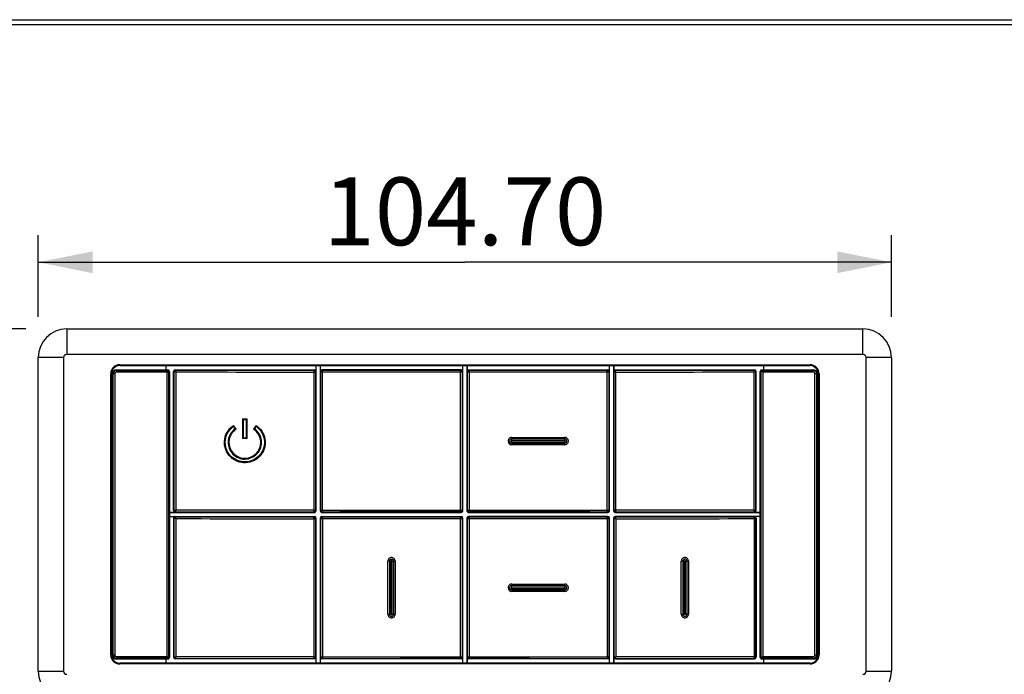
# Model space of a CAD drawing. Extents: x 19 to 571, y 10 to 407.
# Drawn here: x 274 to 311, y 121 to 145 of the extents above; entities that cross this region are included whole.
import ezdxf

# ---------------------------------------------------------------- set-up
doc = ezdxf.new("R2010")
doc.units = 0
doc.header["$LTSCALE"] = 32.67
doc.layers.get('0').update_dxf_attribs({"linetype": 'CONTINUOUS'})
for name, color, linetype in [('ML1-LED-LENSDXF_CONTINUOUS_LINE', 7, 'CONTINUOUS'), ('ML1-SYSTEM-OPTOMA-DXF_DIMENSION', 7, 'CONTINUOUS'), ('ML1-TOP-COVEDXF_CONTINUOUS_LINE', 7, 'CONTINUOUS'), ('ML1_KEYPAD_PDXF_CONTINUOUS_LINE', 7, 'CONTINUOUS'), ('ML1_KEYPAD_RDXF_CONTINUOUS_LINE', 7, 'CONTINUOUS')]:
    doc.layers.add(name, color=color, linetype=linetype)
doc.styles.get("Standard").update_dxf_attribs({"font": 'txt', "width": 0.7})
doc.dimstyles.new('DIMSTYLE_3', dxfattribs={"dimtxt": 2.5, "dimasz": 2, "dimexe": 1, "dimexo": 1.5, "dimtad": 1, "dimlfac": 3.333333, "dimzin": 0, "dimdsep": 46, "dimtxsty": 'Standard', "dimblk": '_ARROW_FILLED', "dimblk1": '_ARROW_FILLED', "dimblk2": '_ARROW_FILLED', "dimcen": 0.09, "dimadec": 0, "dimazin": 0, "dimtp": 0.3, "dimtm": 0.3, "dimtfac": 1, "dimtofl": 0, "dimtmove": 0, "dimatfit": 3, "dimldrblk": '_ARROW_FILLED', "dimfxl": 0, "dimtolj": 1, "dimtzin": 0, "dimarcsym": 0})

# ---------------------------------------------------------------- blocks, each defined once
blk = doc.blocks.new('_ARROW_FILLED')
at = {"color": 0, "linetype": 'ByBlock'}
blk.add_solid([(0, 0), (-1, 0.2), (-1, -0.2)], dxfattribs=at)
blk = doc.blocks.new('*D4')
at = {"layer": 'ML1-SYSTEM-OPTOMA-DXF_DIMENSION', "color": 2, "linetype": 'Continuous'}
for p, q in [((274.996, 134.145), (274.996, 137.151)), ((306.406, 134.145), (306.406, 137.151)), ((274.996, 136.151), (290.701, 136.151)), ((306.406, 136.151), (290.701, 136.151))]:
    blk.add_line(p, q, dxfattribs=at)
at = {"layer": 'ML1-SYSTEM-OPTOMA-DXF_DIMENSION', "color": 2, "linetype": 'Continuous', "xscale": 2, "yscale": 2, "zscale": 2, "rotation": 180}
blk.add_blockref('_ARROW_FILLED', (274.996, 136.151), dxfattribs=at)
at = {"layer": 'ML1-SYSTEM-OPTOMA-DXF_DIMENSION', "color": 2, "linetype": 'Continuous', "xscale": 2, "yscale": 2, "zscale": 2}
blk.add_blockref('_ARROW_FILLED', (306.406, 136.151), dxfattribs=at)
at = {"layer": 'ML1-SYSTEM-OPTOMA-DXF_DIMENSION', "color": 2, "linetype": 'Continuous', "insert": (290.701, 139.276), "char_height": 2.5, "width": 10.5, "attachment_point": 2}
blk.add_mtext('104.70', dxfattribs=at)
blk = doc.blocks.new('*D5')
at = {"layer": 'ML1-SYSTEM-OPTOMA-DXF_DIMENSION', "color": 2, "linetype": 'Continuous'}
for p, q in [((274.546, 133.695), (268.964, 133.695)), ((269.964, 133.695), (269.964, 126.87)), ((269.964, 120.045), (269.964, 126.87)), ((274.546, 120.045), (268.964, 120.045))]:
    blk.add_line(p, q, dxfattribs=at)
at = {"layer": 'ML1-SYSTEM-OPTOMA-DXF_DIMENSION', "color": 2, "linetype": 'Continuous', "xscale": 2, "yscale": 2, "zscale": 2}
for p, rotation in [((269.964, 133.695), 90), ((269.964, 120.045), 270)]:
    blk.add_blockref('_ARROW_FILLED', p, dxfattribs=dict(at, rotation=rotation))
at = {"layer": 'ML1-SYSTEM-OPTOMA-DXF_DIMENSION', "color": 2, "linetype": 'Continuous', "insert": (266.839, 126.074), "char_height": 2.5, "width": 8.75, "attachment_point": 2, "rotation": 90}
blk.add_mtext('45.50', dxfattribs=at)

msp = doc.modelspace()

# ---------------------------------------------------------------- linework, layer by layer
at = {"layer": 'ML1-LED-LENSDXF_CONTINUOUS_LINE', "color": 9, "linetype": 'Continuous'}
for p, q in [((277.8152, 132.0446), (277.7268, 132.0446)), ((277.7552, 121.6946), (277.7552, 132.0446)), ((277.8152, 132.0446), (277.8152, 121.6946)), ((277.8768, 132.1946), (277.8768, 132.1062)), ((277.8768, 132.1661), (279.7668, 132.1661)), ((279.7384, 132.1062), (277.8768, 132.1062)), ((279.7384, 121.633), (279.7384, 132.1062)), ((279.7668, 132.1661), (279.7668, 132.1946)), ((279.8268, 132.1346), (279.7983, 132.1346)), ((279.7983, 132.1346), (279.7983, 121.6046)), ((301.6052, 132.1346), (301.5768, 132.1346)), ((301.6052, 121.6046), (301.6052, 132.1346)), ((301.6368, 132.1946), (301.6368, 132.1661)), ((301.6368, 132.1661), (303.5268, 132.1661)), ((303.5268, 132.1062), (301.6652, 132.1062)), ((301.6652, 132.1062), (301.6652, 121.633)), ((303.5268, 132.1062), (303.5268, 132.1946)), ((303.6768, 132.0446), (303.5884, 132.0446)), ((303.5884, 121.6946), (303.5884, 132.0446)), ((303.6483, 132.0446), (303.6483, 121.6946)), ((277.7268, 121.6946), (277.8152, 121.6946)), ((277.8768, 121.633), (279.7384, 121.633)), ((277.8768, 121.633), (277.8768, 121.5446)), ((279.7668, 121.573), (277.8768, 121.573)), ((279.7668, 121.5446), (279.7668, 121.573)), ((279.7983, 121.6046), (279.8268, 121.6046)), ((301.5768, 121.6046), (301.6052, 121.6046)), ((303.5268, 121.573), (301.6368, 121.573)), ((301.6368, 121.573), (301.6368, 121.5446)), ((301.6652, 121.633), (303.5268, 121.633)), ((303.5268, 121.5446), (303.5268, 121.633)), ((303.5884, 121.6946), (303.6768, 121.6946))]:
    msp.add_line(p, q, dxfattribs=at)
at = {"layer": 'ML1-LED-LENSDXF_CONTINUOUS_LINE', "color": 7, "linetype": 'Continuous'}
for p, q in [((277.7268, 121.6946), (277.7268, 132.0446)), ((277.8768, 132.1946), (279.7668, 132.1946)), ((279.8268, 132.1346), (279.8268, 121.6046)), ((301.5768, 121.6046), (301.5768, 132.1346)), ((301.6368, 132.1946), (303.5268, 132.1946)), ((303.6768, 132.0446), (303.6768, 121.6946)), ((279.7668, 121.5446), (277.8768, 121.5446)), ((303.5268, 121.5446), (301.6368, 121.5446))]:
    msp.add_line(p, q, dxfattribs=at)
for centre, radius, start, end in [((277.8768, 132.0446), 0.15, 90, 180), ((279.7668, 132.1346), 0.06, 0, 90), ((301.6368, 132.1346), 0.06, 90, 180), ((303.5268, 132.0446), 0.15, 0, 90), ((277.8768, 121.6946), 0.15, 180, 270), ((279.7668, 121.6046), 0.06, 270, 360), ((301.6368, 121.6046), 0.06, 180, 270), ((303.5268, 121.6946), 0.15, 270, 360)]:
    msp.add_arc(centre, radius, start, end, dxfattribs=at)
at = {"layer": 'ML1-LED-LENSDXF_CONTINUOUS_LINE', "color": 9, "linetype": 'Continuous'}
for centre, radius, start, end in [((277.8768, 132.0446), 0.1215, 90, 180), ((277.8768, 132.0446), 0.0616, 90, 180), ((279.7668, 132.1346), 0.0315, 360, 90), ((301.6368, 132.1346), 0.0315, 90, 180), ((303.5268, 132.0446), 0.1215, 0, 90), ((303.5268, 132.0446), 0.0616, 0, 90), ((277.8768, 121.6946), 0.1215, 180, 270), ((277.8768, 121.6946), 0.0616, 180, 270), ((279.7668, 121.6046), 0.0315, 270, 360), ((301.6368, 121.6046), 0.0315, 180, 270), ((303.5268, 121.6946), 0.1215, 270, 360), ((303.5268, 121.6946), 0.0616, 270, 360)]:
    msp.add_arc(centre, radius, start, end, dxfattribs=at)
for points, knots in [([(279.7384, 132.1062), (279.7421, 132.1132), (279.7487, 132.1265), (279.7564, 132.1425), (279.7614, 132.1535), (279.7643, 132.1595), (279.7656, 132.1635), (279.7668, 132.1655), (279.7668, 132.1661)], [0, 0, 0, 0, 0.3570647, 0.6739477, 0.8029875, 0.9038094, 0.970991, 1, 1, 1, 1]), ([(279.7384, 132.1062), (279.7454, 132.1099), (279.7587, 132.1165), (279.7747, 132.1242), (279.7857, 132.1292), (279.7917, 132.132), (279.7957, 132.1335), (279.7977, 132.1346), (279.7983, 132.1346)], [0, 0, 0, 0, 0.3567702, 0.6736756, 0.8026161, 0.9037385, 0.9708959, 1, 1, 1, 1]), ([(301.6652, 132.1062), (301.6582, 132.1099), (301.6448, 132.1165), (301.6288, 132.1242), (301.6179, 132.1292), (301.6119, 132.1321), (301.6078, 132.1334), (301.6059, 132.1346), (301.6052, 132.1346)], [0, 0, 0, 0, 0.3570647, 0.6739477, 0.8029875, 0.9038094, 0.970991, 1, 1, 1, 1]), ([(301.6652, 132.1062), (301.6614, 132.1131), (301.6549, 132.1265), (301.6472, 132.1425), (301.6421, 132.1535), (301.6393, 132.1595), (301.6378, 132.1635), (301.6368, 132.1655), (301.6368, 132.1661)], [0, 0, 0, 0, 0.3567702, 0.6736756, 0.8026161, 0.9037385, 0.9708959, 1, 1, 1, 1]), ([(279.7384, 121.633), (279.7421, 121.626), (279.7487, 121.6126), (279.7564, 121.5966), (279.7614, 121.5857), (279.7642, 121.5797), (279.7657, 121.5756), (279.7668, 121.5737), (279.7668, 121.573)], [0, 0, 0, 0, 0.3567702, 0.6736756, 0.8026161, 0.9037385, 0.9708959, 1, 1, 1, 1]), ([(279.7384, 121.633), (279.7454, 121.6293), (279.7587, 121.6227), (279.7747, 121.6149), (279.7857, 121.6099), (279.7917, 121.6071), (279.7957, 121.6057), (279.7977, 121.6045), (279.7983, 121.6046)], [0, 0, 0, 0, 0.3570647, 0.6739476, 0.8029874, 0.9038093, 0.970991, 1, 1, 1, 1]), ([(301.6652, 121.633), (301.6582, 121.6292), (301.6448, 121.6226), (301.6288, 121.615), (301.6179, 121.6099), (301.6119, 121.6071), (301.6079, 121.6056), (301.6059, 121.6046), (301.6052, 121.6046)], [0, 0, 0, 0, 0.3567702, 0.6736756, 0.8026161, 0.9037385, 0.9708959, 1, 1, 1, 1]), ([(301.6652, 121.633), (301.6615, 121.626), (301.6549, 121.6126), (301.6471, 121.5966), (301.6421, 121.5857), (301.6393, 121.5797), (301.6379, 121.5756), (301.6367, 121.5737), (301.6368, 121.573)], [0, 0, 0, 0, 0.3570647, 0.6739476, 0.8029874, 0.9038093, 0.970991, 1, 1, 1, 1])]:
    msp.add_open_spline(points, degree=3, knots=knots, dxfattribs=at)
at = {"layer": 'ML1-TOP-COVEDXF_CONTINUOUS_LINE', "color": 7, "linetype": 'Continuous'}
for p, q in [((234.6018, 145.0817), (346.8011, 145.0817)), ((234.602, 144.9085), (346.8009, 144.9085)), ((276.0463, 133.6946), (305.3563, 133.6946)), ((274.9963, 121.0946), (274.9963, 132.6446)), ((277.9968, 132.3776), (303.4068, 132.3776)), ((277.9968, 132.3446), (303.4068, 132.3446)), ((279.7068, 132.1946), (279.7068, 132.3446)), ((301.6968, 132.3446), (301.6968, 132.1946)), ((306.4063, 132.6446), (306.4063, 121.0946)), ((277.6638, 121.6946), (277.6638, 132.0446)), ((277.6968, 121.6946), (277.6968, 132.0446)), ((303.7068, 132.0446), (303.7068, 121.6946)), ((303.7398, 132.0446), (303.7398, 121.6946)), ((279.7068, 121.3946), (279.7068, 121.5446)), ((301.6968, 121.5446), (301.6968, 121.3946)), ((303.4068, 121.3946), (277.9968, 121.3946)), ((303.4068, 121.3616), (277.9968, 121.3616))]:
    msp.add_line(p, q, dxfattribs=at)
at = {"layer": 'ML1-TOP-COVEDXF_CONTINUOUS_LINE', "color": 9, "linetype": 'Continuous'}
for p, q in [((276.0463, 133.6946), (276.0463, 132.7578)), ((305.3563, 132.7578), (305.3563, 133.6946)), ((305.3563, 132.7578), (276.0463, 132.7578)), ((275.9331, 132.6446), (274.9963, 132.6446)), ((275.9331, 132.6446), (275.9331, 121.0946)), ((277.9968, 132.3776), (277.9968, 132.3446)), ((303.4068, 132.3446), (303.4068, 132.3776)), ((306.4063, 132.6446), (305.4696, 132.6446)), ((305.4696, 121.0946), (305.4696, 132.6446)), ((277.6968, 132.0446), (277.6638, 132.0446)), ((303.7398, 132.0446), (303.7068, 132.0446)), ((277.6638, 121.6946), (277.6968, 121.6946)), ((303.7068, 121.6946), (303.7398, 121.6946)), ((274.9963, 121.0946), (275.9331, 121.0946)), ((277.9968, 121.3946), (277.9968, 121.3616)), ((303.4068, 121.3616), (303.4068, 121.3946)), ((305.4696, 121.0946), (306.4063, 121.0946))]:
    msp.add_line(p, q, dxfattribs=at)
at = {"layer": 'ML1-TOP-COVEDXF_CONTINUOUS_LINE', "color": 7, "linetype": 'Continuous'}
for centre, radius, start, end in [((276.0463, 132.6446), 1.05, 90, 180), ((305.3563, 132.6446), 1.05, 0, 90), ((277.9968, 132.0446), 0.333, 90, 180), ((277.9968, 132.0446), 0.3, 90, 180), ((303.4068, 132.0446), 0.333, 0, 90), ((303.4068, 132.0446), 0.3, 0, 90), ((277.9968, 121.6946), 0.333, 180, 270), ((277.9968, 121.6946), 0.3, 180, 270), ((303.4068, 121.6946), 0.333, 270, 360), ((303.4068, 121.6946), 0.3, 270, 360), ((276.0463, 121.0946), 1.05, 180, 270), ((305.3563, 121.0946), 1.05, 270, 360)]:
    msp.add_arc(centre, radius, start, end, dxfattribs=at)
at = {"layer": 'ML1-TOP-COVEDXF_CONTINUOUS_LINE', "color": 9, "linetype": 'Continuous'}
for centre, start, end in [((276.0463, 132.6446), 90, 180), ((305.3563, 132.6446), 0, 90), ((276.0463, 121.0946), 180, 270), ((305.3563, 121.0946), 270, 360)]:
    msp.add_arc(centre, 0.1133, start, end, dxfattribs=at)
at = {"layer": 'ML1_KEYPAD_PDXF_CONTINUOUS_LINE', "color": 7, "linetype": 'Continuous'}
for p, q in [((285.2226, 132.1304), (285.2226, 132.3446)), ((285.2268, 127.0046), (285.2268, 132.3446)), ((285.3768, 132.3446), (285.3768, 127.0046)), ((285.381, 132.3446), (285.381, 132.1304)), ((290.6226, 132.1304), (290.6226, 132.3446)), ((290.6268, 127.0046), (290.6268, 132.3446)), ((290.7768, 132.3446), (290.7768, 127.0046)), ((290.781, 132.3446), (290.781, 132.1304)), ((296.0226, 132.1304), (296.0226, 132.3446)), ((296.0268, 127.0046), (296.0268, 132.3446)), ((296.1768, 132.3446), (296.1768, 127.0046)), ((296.181, 132.3446), (296.181, 132.1304)), ((279.981, 127.0088), (279.981, 132.1304)), ((280.041, 132.1904), (285.1626, 132.1904)), ((290.5626, 132.1904), (285.441, 132.1904)), ((290.841, 132.1904), (295.9626, 132.1904)), ((295.9431, 132.1096), (290.8619, 132.1096)), ((296.241, 132.1904), (301.3626, 132.1904)), ((301.4226, 127.0088), (301.4226, 132.1304)), ((282.285, 130.0125), (282.1846, 130.144)), ((282.5208, 130.3816), (282.6828, 130.3816)), ((282.5208, 130.3816), (282.5208, 129.6586)), ((282.6828, 129.6586), (282.6828, 130.3816)), ((283.0202, 130.1432), (282.9186, 130.0125)), ((282.6828, 129.6586), (282.5208, 129.6586)), ((292.4268, 129.7046), (292.4269, 129.6489)), ((292.4269, 129.4902), (292.4268, 129.4346)), ((279.8268, 126.9488), (280.041, 126.9488)), ((279.8268, 126.9446), (285.1668, 126.9446)), ((285.4368, 126.9446), (290.5668, 126.9446)), ((290.8368, 126.9446), (295.9668, 126.9446)), ((290.8619, 127.0295), (295.9431, 127.0295)), ((296.2368, 126.9446), (301.5768, 126.9446)), ((301.3626, 126.9488), (301.5768, 126.9488)), ((279.8268, 126.7946), (285.1668, 126.7946)), ((279.8268, 126.7862), (280.0189, 126.7862)), ((279.981, 126.7304), (279.981, 121.6088)), ((285.2268, 121.3946), (285.2268, 126.7346)), ((285.3768, 126.7346), (285.3768, 121.3946)), ((285.4368, 126.7946), (290.5668, 126.7946)), ((290.6268, 121.3946), (290.6268, 126.7346)), ((290.7768, 126.7346), (290.7768, 121.3946)), ((295.9668, 126.7946), (290.8368, 126.7946)), ((295.9431, 126.7096), (290.8619, 126.7096)), ((296.0268, 121.3946), (296.0268, 126.7346)), ((296.1768, 126.7346), (296.1768, 121.3946)), ((301.5768, 126.7946), (296.2368, 126.7946)), ((301.5768, 126.7904), (301.3626, 126.7904)), ((301.4226, 126.7304), (301.4226, 121.6088)), ((288.1368, 125.1446), (288.0809, 125.1446)), ((292.4268, 124.3046), (292.4269, 124.2489)), ((292.4269, 124.0902), (292.4268, 124.0346)), ((287.8668, 123.1946), (287.9221, 123.1946)), ((285.1626, 121.5488), (280.041, 121.5488)), ((285.2184, 121.5867), (285.2184, 121.3946)), ((285.381, 121.6088), (285.381, 121.3946)), ((290.5626, 121.5488), (285.441, 121.5488)), ((290.6226, 121.3946), (290.6226, 121.6088)), ((290.781, 121.6088), (290.781, 121.3946)), ((295.9626, 121.5488), (290.841, 121.5488)), ((290.8619, 121.6295), (295.9431, 121.6295)), ((296.0226, 121.3946), (296.0226, 121.6088)), ((296.181, 121.6088), (296.181, 121.3946)), ((296.241, 121.5488), (301.3626, 121.5488))]:
    msp.add_line(p, q, dxfattribs=at)
at = {"layer": 'ML1_KEYPAD_PDXF_CONTINUOUS_LINE', "color": 9, "linetype": 'Continuous'}
for p, q in [((279.981, 132.1304), (279.9994, 132.112)), ((280.0577, 132.112), (279.9994, 132.112)), ((279.9994, 127.0271), (279.9994, 132.112)), ((280.0593, 132.172), (280.041, 132.1904)), ((280.0577, 132.112), (280.0577, 127.0271)), ((285.2023, 132.1101), (285.1415, 132.1101)), ((285.1415, 132.1101), (285.1415, 127.029)), ((285.1626, 132.1904), (285.1423, 132.1701)), ((285.2023, 132.1101), (285.2226, 132.1304)), ((285.2023, 132.1101), (285.2023, 127.029)), ((285.381, 132.1304), (285.4013, 132.1101)), ((285.4605, 132.1101), (285.4013, 132.1101)), ((285.4013, 127.0291), (285.4013, 132.1101)), ((285.4613, 132.17), (285.441, 132.1904)), ((290.5416, 132.1096), (285.4605, 132.1096)), ((285.4605, 127.0295), (285.4605, 132.1096)), ((290.5626, 132.1904), (290.5416, 132.1694)), ((290.5416, 132.1094), (290.5416, 132.1694)), ((290.6016, 132.1094), (290.5416, 132.1094)), ((290.5416, 126.9697), (290.5416, 132.1094)), ((290.6016, 132.1094), (290.6226, 132.1304)), ((290.6016, 132.1094), (290.6016, 127.0297)), ((290.781, 132.1304), (290.8019, 132.1094)), ((290.8619, 132.1094), (290.8019, 132.1094)), ((290.8019, 127.0297), (290.8019, 132.1094)), ((290.8619, 132.1694), (290.841, 132.1904)), ((290.8619, 132.1694), (290.8619, 126.9697)), ((295.9626, 132.1904), (295.9423, 132.17)), ((296.0023, 132.1101), (295.9431, 132.1101)), ((295.9431, 127.0291), (295.9431, 132.1101)), ((296.0023, 132.1101), (296.0226, 132.1304)), ((296.0023, 132.1101), (296.0023, 127.0291)), ((296.181, 132.1304), (296.2012, 132.1101)), ((296.2621, 132.1101), (296.2012, 132.1101)), ((296.2012, 127.029), (296.2012, 132.1101)), ((296.2612, 132.1701), (296.241, 132.1904)), ((296.2621, 127.029), (296.2621, 132.1101)), ((301.3626, 132.1904), (301.3442, 132.172)), ((301.4042, 132.112), (301.3459, 132.112)), ((301.3459, 127.0271), (301.3459, 132.112)), ((301.4042, 132.112), (301.4226, 132.1304)), ((301.4042, 132.112), (301.4042, 127.0271)), ((292.4268, 129.7046), (294.3767, 129.7046)), ((294.3768, 129.4346), (292.4268, 129.4346)), ((294.3771, 129.649), (292.4269, 129.649)), ((292.4271, 129.5933), (292.4269, 129.649)), ((292.4271, 129.5458), (292.4269, 129.4902)), ((292.4269, 129.4902), (294.3771, 129.4902)), ((294.3775, 129.5933), (292.4271, 129.5933)), ((292.4271, 129.5458), (294.3775, 129.5458)), ((279.9994, 127.0271), (279.981, 127.0088)), ((279.9994, 127.0271), (280.0577, 127.0271)), ((280.041, 126.9488), (280.0593, 126.9671)), ((285.1415, 127.029), (285.2023, 127.029)), ((285.1423, 126.969), (285.1668, 126.9446)), ((285.2268, 127.0046), (285.2023, 127.029)), ((285.4013, 127.0291), (285.3768, 127.0046)), ((285.4013, 127.0291), (285.4605, 127.0291)), ((285.4368, 126.9446), (285.4613, 126.9691)), ((285.4605, 127.0295), (290.5416, 127.0295)), ((290.5416, 127.0297), (290.6016, 127.0297)), ((290.5416, 126.9697), (290.5668, 126.9446)), ((290.6268, 127.0046), (290.6016, 127.0297)), ((290.8019, 127.0297), (290.7768, 127.0046)), ((290.8019, 127.0297), (290.8619, 127.0297)), ((290.8368, 126.9446), (290.8619, 126.9697)), ((295.9423, 126.9691), (295.9668, 126.9446)), ((295.9431, 127.0291), (296.0023, 127.0291)), ((296.0268, 127.0046), (296.0023, 127.0291)), ((296.2012, 127.029), (296.1768, 127.0046)), ((296.2012, 127.029), (296.2621, 127.029)), ((296.2368, 126.9446), (296.2612, 126.969)), ((301.3442, 126.9671), (301.3626, 126.9488)), ((301.3459, 127.0271), (301.4042, 127.0271)), ((301.4226, 127.0088), (301.4042, 127.0271)), ((279.981, 126.7304), (279.9994, 126.712)), ((280.0577, 126.712), (279.9994, 126.712)), ((279.9994, 121.6271), (279.9994, 126.712)), ((280.0593, 126.772), (280.0368, 126.7946)), ((280.0577, 126.712), (280.0577, 121.6271)), ((285.2023, 126.7101), (285.1415, 126.7101)), ((285.1415, 126.7101), (285.1415, 121.629)), ((285.1668, 126.7946), (285.1423, 126.7701)), ((285.2023, 126.7101), (285.2268, 126.7346)), ((285.2023, 126.7101), (285.2023, 121.629)), ((285.3768, 126.7346), (285.4013, 126.7101)), ((285.4605, 126.7101), (285.4013, 126.7101)), ((285.4013, 121.6291), (285.4013, 126.7101)), ((285.4613, 126.77), (285.4368, 126.7946)), ((285.4605, 126.7101), (285.4605, 121.6291)), ((290.5416, 126.7096), (285.4605, 126.7096)), ((290.5668, 126.7946), (290.5416, 126.7694)), ((290.5416, 121.5697), (290.5416, 126.7694)), ((290.6016, 126.7094), (290.5416, 126.7094)), ((290.6016, 126.7094), (290.6268, 126.7346)), ((290.6016, 126.7094), (290.6016, 121.6297)), ((290.7768, 126.7346), (290.8019, 126.7094)), ((290.8619, 126.7094), (290.8019, 126.7094)), ((290.8019, 121.6297), (290.8019, 126.7094)), ((290.8619, 126.7694), (290.8368, 126.7946)), ((290.8619, 126.7694), (290.8619, 121.6297)), ((295.9668, 126.7946), (295.9423, 126.77)), ((296.0023, 126.7101), (295.9431, 126.7101)), ((295.9431, 126.7096), (295.9431, 121.6295)), ((296.0023, 126.7101), (296.0268, 126.7346)), ((296.0023, 126.7101), (296.0023, 121.6291)), ((296.1768, 126.7346), (296.2012, 126.7101)), ((296.2621, 126.7101), (296.2012, 126.7101)), ((296.2012, 121.629), (296.2012, 126.7101)), ((296.2612, 126.7701), (296.2368, 126.7946)), ((296.2621, 126.7101), (296.2621, 121.629)), ((301.3626, 126.7904), (301.3442, 126.772)), ((301.4042, 126.712), (301.3459, 126.712)), ((301.3459, 126.712), (301.3459, 121.6271)), ((301.4042, 126.712), (301.4226, 126.7304)), ((301.4042, 126.712), (301.4042, 121.6271)), ((287.9775, 125.1446), (287.8668, 125.1446)), ((287.8668, 123.1946), (287.8668, 125.1446)), ((287.9221, 125.1446), (287.9221, 123.1946)), ((287.9775, 125.1446), (287.9775, 123.1946)), ((288.025, 123.1946), (288.025, 125.1446)), ((288.025, 125.1446), (288.0809, 125.1446)), ((288.0809, 123.1946), (288.0809, 125.1446)), ((288.1368, 125.1446), (288.1368, 123.1946)), ((298.7796, 125.1446), (298.6668, 125.1446)), ((298.6668, 123.1946), (298.6668, 125.1446)), ((298.7232, 125.1446), (298.7232, 123.1946)), ((298.7796, 125.1446), (298.7796, 123.1946)), ((298.8271, 123.1946), (298.8271, 125.1446)), ((298.8271, 125.1446), (298.882, 125.1446)), ((298.9368, 125.1446), (298.882, 125.1446)), ((298.882, 123.1946), (298.882, 125.1446)), ((298.9368, 125.1446), (298.9368, 123.1946)), ((292.4268, 124.3046), (294.3767, 124.3046)), ((294.3768, 124.0346), (292.4268, 124.0346)), ((294.3771, 124.249), (292.4269, 124.249)), ((292.4271, 124.1933), (292.4269, 124.249)), ((292.4271, 124.1458), (292.4269, 124.0902)), ((292.4269, 124.0902), (294.3771, 124.0902)), ((294.3775, 124.1933), (292.4271, 124.1933)), ((292.4271, 124.1458), (294.3775, 124.1458)), ((287.9775, 123.1946), (287.9221, 123.1946)), ((288.025, 123.1946), (288.1368, 123.1946)), ((298.6668, 123.1946), (298.7232, 123.1946)), ((298.7796, 123.1946), (298.7232, 123.1946)), ((298.9368, 123.1946), (298.8271, 123.1946)), ((279.9994, 121.6271), (279.981, 121.6088)), ((279.9994, 121.6271), (280.0577, 121.6271)), ((280.041, 121.5488), (280.0593, 121.5671)), ((285.1415, 121.629), (285.2023, 121.629)), ((285.1423, 121.569), (285.1626, 121.5488)), ((285.2268, 121.6046), (285.2023, 121.629)), ((285.4013, 121.6291), (285.381, 121.6088)), ((285.4013, 121.6291), (285.4605, 121.6291)), ((285.441, 121.5488), (285.4613, 121.5691)), ((285.4605, 121.6295), (290.5416, 121.6295)), ((290.5416, 121.6297), (290.6016, 121.6297)), ((290.5416, 121.5697), (290.5626, 121.5488)), ((290.6226, 121.6088), (290.6016, 121.6297)), ((290.8019, 121.6297), (290.781, 121.6088)), ((290.8019, 121.6297), (290.8619, 121.6297)), ((290.841, 121.5488), (290.8619, 121.5697)), ((290.8619, 121.6297), (290.8619, 121.5697)), ((295.9423, 121.5691), (295.9626, 121.5488)), ((295.9431, 121.6291), (296.0023, 121.6291)), ((296.0226, 121.6088), (296.0023, 121.6291)), ((296.2012, 121.629), (296.181, 121.6088)), ((296.2012, 121.629), (296.2621, 121.629)), ((296.241, 121.5488), (296.2612, 121.569)), ((301.3442, 121.5671), (301.3626, 121.5488)), ((301.3459, 121.6271), (301.4042, 121.6271)), ((301.4226, 121.6088), (301.4042, 121.6271))]:
    msp.add_line(p, q, dxfattribs=at)
for centre, radius, start, end in [((280.0594, 132.112), 0.06, 90.02748, 179.97252), ((285.1423, 132.1101), 0.06, 0.02748, 89.97252), ((285.4613, 132.11), 0.06, 90.02748, 179.97252), ((290.5416, 132.1094), 0.06, 0.02748, 89.97252), ((290.862, 132.1094), 0.06, 90.02748, 179.97252), ((295.9422, 132.11), 0.06, 0.02748, 89.97252), ((296.2612, 132.1101), 0.06, 90.02748, 179.97252), ((301.3442, 132.112), 0.06, 0.02748, 89.97252), ((292.4268, 129.5696), 0.135, 180.00575, 270.00616), ((292.4269, 129.5696), 0.0794, 89.98412, 270.01382), ((294.3768, 129.5696), 0.135, 0.00638, 90.00741), ((294.3772, 129.5696), 0.0794, 269.98125, 90.0167), ((280.0594, 127.0272), 0.06, 180.02748, 269.97252), ((285.1423, 127.029), 0.06, 270.02748, 359.97252), ((285.4613, 127.0291), 0.06, 180.02748, 269.97252), ((290.5416, 127.0297), 0.06, 270.02748, 359.97252), ((290.862, 127.0297), 0.06, 180.02748, 269.97252), ((295.9422, 127.0291), 0.06, 270.02748, 359.97252), ((296.2612, 127.029), 0.06, 180.02748, 269.97252), ((301.3442, 127.0272), 0.06, 270.02748, 359.97252), ((280.0594, 126.712), 0.06, 90.02748, 179.97252), ((285.1423, 126.7101), 0.06, 0.02748, 89.97252), ((285.4613, 126.71), 0.06, 90.02748, 179.97252), ((290.5416, 126.7094), 0.06, 0.02748, 89.97252), ((290.862, 126.7094), 0.06, 90.02748, 179.97252), ((295.9422, 126.71), 0.06, 0.02748, 89.97252), ((296.2612, 126.7101), 0.06, 90.02748, 179.97252), ((301.3442, 126.712), 0.06, 0.02748, 89.97252), ((288.0015, 125.1446), 0.0793, 359.98049, 180.03707), ((298.8034, 125.1446), 0.0238, 0.06102, 180.0413), ((292.4268, 124.1696), 0.135, 180.00577, 270.00616), ((292.4269, 124.1696), 0.0794, 89.98412, 270.01382), ((294.3768, 124.1696), 0.135, 0.00636, 90.00741), ((294.3772, 124.1696), 0.0794, 269.98126, 90.0167), ((288.0015, 123.1945), 0.0793, 179.98052, 0.03695), ((298.8034, 123.1946), 0.0238, 180.06078, 0.04114), ((280.0594, 121.6272), 0.06, 180.02748, 269.97252), ((285.1423, 121.629), 0.06, 270.02748, 359.97252), ((285.4613, 121.6291), 0.06, 180.02748, 269.97252), ((290.5416, 121.6297), 0.06, 270.02748, 359.97252), ((290.862, 121.6297), 0.06, 180.02748, 269.97252), ((295.9422, 121.6291), 0.06, 270.02748, 359.97252), ((296.2612, 121.629), 0.06, 180.02748, 269.97252), ((301.3442, 121.6272), 0.06, 270.02748, 359.97252)]:
    msp.add_arc(centre, radius, start, end, dxfattribs=at)
at = {"layer": 'ML1_KEYPAD_PDXF_CONTINUOUS_LINE', "color": 7, "linetype": 'Continuous'}
for centre, start, end in [((298.8025, 125.1446), 359.98218, 179.98), ((298.8026, 123.1945), 179.98321, 359.98045)]:
    msp.add_arc(centre, 0.0794, start, end, dxfattribs=at)
for centre, major_axis, ratio, start_param, end_param in [((280.041, 132.1304), (0.0424, -0.0424), 0.9996955, 2.3563468, 3.9268385), ((285.1626, 132.1304), (-0.0424, -0.0424), 0.9996955, 2.3563468, 3.9268385), ((285.441, 132.1304), (0.0424, -0.0424), 0.9996955, 2.3563468, 3.9268385), ((290.5626, 132.1304), (-0.0424, -0.0424), 0.9996955, 2.3563468, 3.9268385), ((290.841, 132.1304), (0.0424, -0.0424), 0.9996955, 2.3563468, 3.9268385), ((295.9626, 132.1304), (-0.0424, -0.0424), 0.9996955, 2.3563468, 3.9268385), ((296.241, 132.1304), (0.0424, -0.0424), 0.9996955, 2.3563468, 3.9268385), ((301.3626, 132.1304), (-0.0424, -0.0424), 0.9996955, 2.3563468, 3.9268385), ((280.041, 127.0088), (0.0424, 0.0424), 0.9996955, 2.3563468, 3.9268385), ((285.1668, 127.0046), (-0.0424, 0.0424), 0.9996955, 2.3563468, 3.9268385), ((285.4368, 127.0046), (0.0424, 0.0424), 0.9996955, 2.3563468, 3.9268385), ((290.5668, 127.0046), (-0.0424, 0.0424), 0.9996955, 2.3563468, 3.9268385), ((290.8368, 127.0046), (0.0424, 0.0424), 0.9996955, 2.3563468, 3.9268385), ((295.9668, 127.0046), (-0.0424, 0.0424), 0.9996955, 2.3563468, 3.9268385), ((296.2368, 127.0046), (0.0424, 0.0424), 0.9996955, 2.3563468, 3.9268385), ((301.3626, 127.0088), (-0.0424, 0.0424), 0.9996955, 2.3563468, 3.9268385), ((280.041, 126.7304), (0.0424, -0.0424), 0.9996955, 2.7323279, 3.9268385), ((280.0968, 126.6746), (-0.0722, 0.1168), 0.3820701, -0.2319152, 0.1440659), ((285.1668, 126.7346), (-0.0424, -0.0424), 0.9996955, 2.3563468, 3.9268385), ((285.4368, 126.7346), (0.0424, -0.0424), 0.9996955, 2.3563468, 3.9268385), ((290.5668, 126.7346), (-0.0424, -0.0424), 0.9996955, 2.3563468, 3.9268385), ((290.8368, 126.7346), (0.0424, -0.0424), 0.9996955, 2.3563468, 3.9268385), ((295.9668, 126.7346), (-0.0424, -0.0424), 0.9996955, 2.3563468, 3.9268385), ((296.2368, 126.7346), (0.0424, -0.0424), 0.9996955, 2.3563468, 3.9268385), ((301.3626, 126.7304), (-0.0424, -0.0424), 0.9996955, 2.3563468, 3.9268385), ((280.041, 121.6088), (0.0424, 0.0424), 0.9996955, 2.3563468, 3.9268385), ((285.1626, 121.6088), (-0.0424, 0.0424), 0.9996955, 2.3563468, 3.5508574), ((285.1068, 121.6646), (0.1168, -0.0722), 0.3820701, -0.1440659, 0.2319152), ((285.441, 121.6088), (0.0424, 0.0424), 0.9996955, 2.3563468, 3.9268385), ((290.5626, 121.6088), (-0.0424, 0.0424), 0.9996955, 2.3563468, 3.9268385), ((290.841, 121.6088), (0.0424, 0.0424), 0.9996955, 2.3563468, 3.9268385), ((295.9626, 121.6088), (-0.0424, 0.0424), 0.9996955, 2.3563468, 3.9268385), ((296.241, 121.6088), (0.0424, 0.0424), 0.9996955, 2.3563468, 3.9268385), ((301.3626, 121.6088), (-0.0424, 0.0424), 0.9996955, 2.3563468, 3.9268385)]:
    msp.add_ellipse(centre, major_axis=major_axis, ratio=ratio, start_param=start_param, end_param=end_param, dxfattribs=at)
at = {"layer": 'ML1_KEYPAD_PDXF_CONTINUOUS_LINE', "color": 9, "linetype": 'Continuous'}
for points, knots in [([(280.0577, 132.112), (280.0577, 132.1196), (280.0577, 132.1306), (280.058, 132.1446), (280.0581, 132.1536), (280.0584, 132.1608), (280.0585, 132.1666), (280.0591, 132.1697), (280.059, 132.1718), (280.0593, 132.172)], [0, 0, 0, 0, 0.3782864, 0.5495198, 0.7001513, 0.8245915, 0.9180851, 0.9771797, 1, 1, 1, 1]), ([(285.1423, 132.1701), (285.1421, 132.1698), (285.1423, 132.1679), (285.1418, 132.1646), (285.1419, 132.159), (285.1417, 132.1517), (285.1416, 132.1427), (285.1415, 132.1287), (285.1415, 132.1177), (285.1415, 132.1101)], [0, 0, 0, 0, 0.0223514, 0.0812792, 0.1746847, 0.2991313, 0.4498438, 0.6212712, 1, 1, 1, 1]), ([(285.4605, 132.1101), (285.4605, 132.1176), (285.4605, 132.1286), (285.4606, 132.1426), (285.4607, 132.1516), (285.4609, 132.1589), (285.4608, 132.1646), (285.4613, 132.1679), (285.461, 132.1697), (285.4613, 132.17)], [0, 0, 0, 0, 0.3786068, 0.5499697, 0.700697, 0.8251872, 0.9186666, 0.9776398, 1, 1, 1, 1]), ([(295.9431, 132.1101), (295.9431, 132.1176), (295.9431, 132.1286), (295.9429, 132.1426), (295.9429, 132.1516), (295.9427, 132.1589), (295.9427, 132.1646), (295.9423, 132.1679), (295.9425, 132.1697), (295.9423, 132.17)], [0, 0, 0, 0, 0.3786479, 0.5500686, 0.7008099, 0.825291, 0.9187324, 0.9776709, 1, 1, 1, 1]), ([(296.2621, 132.1101), (296.2621, 132.1177), (296.2621, 132.1287), (296.2619, 132.1427), (296.2619, 132.1517), (296.2617, 132.159), (296.2617, 132.1646), (296.2612, 132.1679), (296.2615, 132.1698), (296.2612, 132.1701)], [0, 0, 0, 0, 0.3785994, 0.5499614, 0.7006883, 0.8251785, 0.9186573, 0.9776288, 1, 1, 1, 1]), ([(301.3442, 132.172), (301.3446, 132.1718), (301.3444, 132.1697), (301.345, 132.1666), (301.3451, 132.1609), (301.3454, 132.1536), (301.3456, 132.1446), (301.3458, 132.1306), (301.3459, 132.1196), (301.3459, 132.112)], [0, 0, 0, 0, 0.0227935, 0.081837, 0.1752541, 0.2996506, 0.4502697, 0.6215725, 1, 1, 1, 1]), ([(292.4271, 129.5933), (292.421, 129.5933), (292.4084, 129.5882), (292.4008, 129.5696), (292.4084, 129.5509), (292.4211, 129.5458), (292.4271, 129.5458)], [0, 0, 0, 0, 0.2501792, 0.5001658, 0.7501473, 1, 1, 1, 1]), ([(294.3775, 129.5933), (294.3775, 129.5992), (294.3775, 129.6177), (294.3774, 129.6363), (294.3771, 129.649)], [0, 0, 0, 0, 0.3152724, 1, 1, 1, 1]), ([(294.3775, 129.5458), (294.3775, 129.54), (294.3775, 129.5214), (294.3776, 129.5029), (294.3771, 129.4902)], [0, 0, 0, 0, 0.3152656, 1, 1, 1, 1]), ([(294.3775, 129.5458), (294.3836, 129.5458), (294.3962, 129.551), (294.4038, 129.5696), (294.3962, 129.5882), (294.3836, 129.5933), (294.3775, 129.5933)], [0, 0, 0, 0, 0.2501751, 0.5001648, 0.7501493, 1, 1, 1, 1]), ([(280.0593, 126.9671), (280.059, 126.9674), (280.0591, 126.9694), (280.0585, 126.9726), (280.0584, 126.9783), (280.0581, 126.9856), (280.058, 126.9945), (280.0577, 127.0086), (280.0577, 127.0196), (280.0577, 127.0271)], [0, 0, 0, 0, 0.0227935, 0.081837, 0.1752542, 0.2996507, 0.4502699, 0.6215726, 1, 1, 1, 1]), ([(285.1415, 127.029), (285.1415, 127.0214), (285.1415, 127.0104), (285.1416, 126.9964), (285.1417, 126.9875), (285.1419, 126.9801), (285.1418, 126.9745), (285.1423, 126.9712), (285.1421, 126.9694), (285.1423, 126.969)], [0, 0, 0, 0, 0.3786077, 0.5499726, 0.7007009, 0.825191, 0.9186678, 0.9776341, 1, 1, 1, 1]), ([(285.4613, 126.9691), (285.461, 126.9695), (285.4613, 126.9713), (285.4608, 126.9746), (285.4609, 126.9802), (285.4607, 126.9876), (285.4606, 126.9965), (285.4605, 127.0105), (285.4605, 127.0215), (285.4605, 127.0291)], [0, 0, 0, 0, 0.0223341, 0.0812583, 0.1746637, 0.2991124, 0.4498286, 0.6212605, 1, 1, 1, 1]), ([(295.9431, 127.0291), (295.9431, 127.0215), (295.9431, 127.0105), (295.9429, 126.9965), (295.9429, 126.9876), (295.9427, 126.9802), (295.9427, 126.9746), (295.9423, 126.9713), (295.9425, 126.9695), (295.9423, 126.9691)], [0, 0, 0, 0, 0.3785614, 0.5499211, 0.7006542, 0.8251556, 0.9186474, 0.9776327, 1, 1, 1, 1]), ([(296.2612, 126.969), (296.2615, 126.9694), (296.2612, 126.9712), (296.2617, 126.9745), (296.2617, 126.9801), (296.2619, 126.9875), (296.2619, 126.9964), (296.2621, 127.0104), (296.2621, 127.0214), (296.2621, 127.029)], [0, 0, 0, 0, 0.0223514, 0.0812792, 0.1746846, 0.2991311, 0.4498437, 0.621271, 1, 1, 1, 1]), ([(301.3459, 127.0271), (301.3459, 127.0196), (301.3458, 127.0086), (301.3456, 126.9946), (301.3454, 126.9856), (301.3451, 126.9783), (301.345, 126.9726), (301.3444, 126.9694), (301.3446, 126.9674), (301.3442, 126.9671)], [0, 0, 0, 0, 0.3783065, 0.5495468, 0.7001816, 0.8246216, 0.9181101, 0.977192, 1, 1, 1, 1]), ([(280.0577, 126.712), (280.0577, 126.7196), (280.0577, 126.7306), (280.058, 126.7446), (280.0581, 126.7536), (280.0584, 126.7608), (280.0585, 126.7666), (280.0591, 126.7697), (280.059, 126.7718), (280.0593, 126.772)], [0, 0, 0, 0, 0.3783066, 0.549547, 0.7001819, 0.824622, 0.9181106, 0.9771925, 1, 1, 1, 1]), ([(285.1415, 126.7101), (285.1415, 126.7177), (285.1415, 126.7287), (285.1416, 126.7427), (285.1417, 126.7517), (285.1419, 126.759), (285.1418, 126.7646), (285.1423, 126.7679), (285.1421, 126.7698), (285.1423, 126.7701)], [0, 0, 0, 0, 0.3786353, 0.5500508, 0.7007881, 0.825267, 0.9187086, 0.9776526, 1, 1, 1, 1]), ([(285.4605, 126.7101), (285.4605, 126.7176), (285.4605, 126.7286), (285.4606, 126.7426), (285.4607, 126.7516), (285.4609, 126.7589), (285.4608, 126.7646), (285.4613, 126.7679), (285.461, 126.7697), (285.4613, 126.77)], [0, 0, 0, 0, 0.3786068, 0.5499697, 0.700697, 0.8251872, 0.9186666, 0.9776398, 1, 1, 1, 1]), ([(295.9431, 126.7101), (295.9431, 126.7176), (295.9431, 126.7286), (295.9429, 126.7426), (295.9429, 126.7516), (295.9427, 126.7589), (295.9427, 126.7646), (295.9423, 126.7679), (295.9425, 126.7697), (295.9423, 126.77)], [0, 0, 0, 0, 0.3786479, 0.5500686, 0.7008099, 0.825291, 0.9187324, 0.9776709, 1, 1, 1, 1]), ([(296.2621, 126.7101), (296.2621, 126.7177), (296.2621, 126.7287), (296.2619, 126.7427), (296.2619, 126.7517), (296.2617, 126.759), (296.2617, 126.7646), (296.2612, 126.7679), (296.2615, 126.7698), (296.2612, 126.7701)], [0, 0, 0, 0, 0.3785933, 0.5499532, 0.700679, 0.8251693, 0.9186496, 0.9776249, 1, 1, 1, 1]), ([(301.3442, 126.772), (301.3446, 126.7718), (301.3444, 126.7697), (301.345, 126.7666), (301.3451, 126.7609), (301.3454, 126.7536), (301.3456, 126.7446), (301.3458, 126.7306), (301.3459, 126.7196), (301.3459, 126.712)], [0, 0, 0, 0, 0.0227893, 0.0818296, 0.175246, 0.2996427, 0.4502628, 0.6215674, 1, 1, 1, 1]), ([(288.025, 125.1446), (288.025, 125.1506), (288.0199, 125.1633), (288.0012, 125.1709), (287.9826, 125.1632), (287.9775, 125.1506), (287.9775, 125.1446)], [0, 0, 0, 0, 0.2501865, 0.5001711, 0.7501503, 1, 1, 1, 1]), ([(292.4271, 124.1933), (292.421, 124.1933), (292.4084, 124.1882), (292.4008, 124.1696), (292.4084, 124.1509), (292.4211, 124.1458), (292.4271, 124.1458)], [0, 0, 0, 0, 0.2501792, 0.5001658, 0.7501473, 1, 1, 1, 1]), ([(294.3775, 124.1933), (294.3775, 124.1992), (294.3775, 124.2177), (294.3774, 124.2363), (294.3771, 124.249)], [0, 0, 0, 0, 0.3152724, 1, 1, 1, 1]), ([(294.3775, 124.1458), (294.3775, 124.14), (294.3775, 124.1214), (294.3776, 124.1029), (294.3771, 124.0902)], [0, 0, 0, 0, 0.3152656, 1, 1, 1, 1]), ([(294.3775, 124.1458), (294.3836, 124.1458), (294.3962, 124.151), (294.4038, 124.1696), (294.3962, 124.1882), (294.3836, 124.1933), (294.3775, 124.1933)], [0, 0, 0, 0, 0.2501751, 0.5001648, 0.7501493, 1, 1, 1, 1]), ([(287.9775, 123.1946), (287.9775, 123.1885), (287.9826, 123.1759), (288.0013, 123.1683), (288.0199, 123.1759), (288.025, 123.1885), (288.025, 123.1946)], [0, 0, 0, 0, 0.2501864, 0.500171, 0.7501503, 1, 1, 1, 1]), ([(280.0577, 121.6271), (280.0577, 121.6196), (280.0577, 121.6086), (280.058, 121.5946), (280.0581, 121.5856), (280.0584, 121.5783), (280.0585, 121.5726), (280.0591, 121.5694), (280.059, 121.5674), (280.0593, 121.5671)], [0, 0, 0, 0, 0.3783338, 0.5496248, 0.7002689, 0.8246978, 0.9181513, 0.9772109, 1, 1, 1, 1]), ([(285.1423, 121.569), (285.1421, 121.5694), (285.1423, 121.5712), (285.1418, 121.5745), (285.1419, 121.5801), (285.1417, 121.5875), (285.1416, 121.5964), (285.1415, 121.6104), (285.1415, 121.6214), (285.1415, 121.629)], [0, 0, 0, 0, 0.0223273, 0.0812572, 0.1746917, 0.2991698, 0.4499121, 0.6213373, 1, 1, 1, 1]), ([(285.4613, 121.5691), (285.461, 121.5695), (285.4613, 121.5713), (285.4608, 121.5746), (285.4609, 121.5802), (285.4607, 121.5876), (285.4606, 121.5965), (285.4605, 121.6105), (285.4605, 121.6215), (285.4605, 121.6291)], [0, 0, 0, 0, 0.0223341, 0.0812583, 0.1746637, 0.2991124, 0.4498285, 0.6212604, 1, 1, 1, 1]), ([(295.9431, 121.6291), (295.9431, 121.6215), (295.9431, 121.6105), (295.9429, 121.5965), (295.9429, 121.5876), (295.9427, 121.5802), (295.9427, 121.5746), (295.9423, 121.5713), (295.9425, 121.5695), (295.9423, 121.5691)], [0, 0, 0, 0, 0.3785397, 0.5499209, 0.7006728, 0.8251802, 0.9186741, 0.9776472, 1, 1, 1, 1]), ([(296.2612, 121.569), (296.2615, 121.5694), (296.2612, 121.5712), (296.2617, 121.5745), (296.2617, 121.5801), (296.2619, 121.5875), (296.2619, 121.5964), (296.2621, 121.6104), (296.2621, 121.6214), (296.2621, 121.629)], [0, 0, 0, 0, 0.0223486, 0.0812737, 0.1746781, 0.2991247, 0.4498379, 0.6212668, 1, 1, 1, 1]), ([(301.3442, 121.5671), (301.3446, 121.5674), (301.3444, 121.5694), (301.345, 121.5726), (301.3451, 121.5783), (301.3454, 121.5856), (301.3456, 121.5945), (301.3458, 121.6086), (301.3459, 121.6196), (301.3459, 121.6271)], [0, 0, 0, 0, 0.0227635, 0.081805, 0.1752496, 0.2996777, 0.4503281, 0.6216313, 1, 1, 1, 1])]:
    msp.add_open_spline(points, degree=3, knots=knots, dxfattribs=at)
for points in [[(280.0577, 132.112), (281.7523, 132.1112), (283.4469, 132.1106), (285.1415, 132.1101)], [(285.1423, 132.1701), (283.448, 132.1706), (281.7537, 132.1712), (280.0593, 132.172)], [(290.5416, 132.1694), (288.8482, 132.1694), (287.1547, 132.1696), (285.4613, 132.17)], [(295.9423, 132.17), (294.2488, 132.1696), (292.5554, 132.1694), (290.8619, 132.1694)], [(301.3442, 132.172), (299.6499, 132.1712), (297.9556, 132.1706), (296.2612, 132.1701)], [(296.2621, 132.1101), (297.9567, 132.1106), (299.6513, 132.1112), (301.3459, 132.112)], [(285.1415, 127.029), (283.4469, 127.0286), (281.7523, 127.028), (280.0577, 127.0271)], [(280.0593, 126.9671), (281.7537, 126.968), (283.448, 126.9686), (285.1423, 126.969)], [(285.4613, 126.9691), (287.1547, 126.9695), (288.8482, 126.9697), (290.5416, 126.9697)], [(290.8619, 126.9697), (292.5554, 126.9697), (294.2488, 126.9695), (295.9423, 126.9691)], [(296.2612, 126.969), (297.9556, 126.9686), (299.6499, 126.968), (301.3442, 126.9671)], [(301.3459, 127.0271), (299.6513, 127.028), (297.9567, 127.0286), (296.2621, 127.029)], [(280.0577, 126.712), (281.7523, 126.7112), (283.4469, 126.7106), (285.1415, 126.7101)], [(285.1423, 126.7701), (283.448, 126.7706), (281.7537, 126.7712), (280.0593, 126.772)], [(290.5416, 126.7694), (288.8482, 126.7694), (287.1547, 126.7696), (285.4613, 126.77)], [(295.9423, 126.77), (294.2488, 126.7696), (292.5554, 126.7694), (290.8619, 126.7694)], [(301.3442, 126.772), (299.6499, 126.7712), (297.9556, 126.7706), (296.2612, 126.7701)], [(296.2621, 126.7101), (297.9567, 126.7106), (299.6513, 126.7112), (301.3459, 126.712)], [(285.1415, 121.629), (283.4469, 121.6286), (281.7523, 121.628), (280.0577, 121.6271)], [(280.0593, 121.5671), (281.7537, 121.568), (283.448, 121.5686), (285.1423, 121.569)], [(285.4613, 121.5691), (287.1547, 121.5695), (288.8482, 121.5697), (290.5416, 121.5697)], [(290.8619, 121.5697), (292.5554, 121.5697), (294.2488, 121.5695), (295.9423, 121.5691)], [(296.2612, 121.569), (297.9556, 121.5686), (299.6499, 121.568), (301.3442, 121.5671)], [(301.3459, 121.6271), (299.6513, 121.628), (297.9567, 121.6286), (296.2621, 121.629)]]:
    msp.add_open_spline(points, degree=3, dxfattribs=at)
at = {"layer": 'ML1_KEYPAD_PDXF_CONTINUOUS_LINE', "color": 7, "linetype": 'Continuous'}
for points, knots in [([(282.1405, 128.9292), (282.094, 128.9655), (282.0094, 129.0493), (281.9157, 129.2009), (281.8599, 129.3704), (281.8404, 129.6063), (281.9216, 129.8997), (282.0874, 130.0789), (282.1846, 130.144)], [0, 0, 0, 0, 0.1254264, 0.2508604, 0.3763024, 0.5017461, 0.7508767, 1, 1, 1, 1]), ([(283.0202, 130.1432), (283.1029, 130.0875), (283.2475, 129.941), (283.3602, 129.6555), (283.3527, 129.3482), (283.2256, 129.0684), (282.9993, 128.8605), (282.7096, 128.7577), (282.4032, 128.776), (282.2191, 128.8679), (282.1405, 128.9292)], [0, 0, 0, 0, 0.1250041, 0.2500114, 0.3750255, 0.5000345, 0.6250327, 0.7500242, 0.8750107, 1, 1, 1, 1]), ([(282.285, 130.0125), (282.2181, 129.9694), (282.1008, 129.854), (282.0095, 129.6264), (282.0165, 129.3809), (282.121, 129.1588), (282.3056, 128.9969), (282.5396, 128.9223), (282.7835, 128.947), (282.9268, 129.0278), (282.9867, 129.0801)], [0, 0, 0, 0, 0.1250037, 0.2500115, 0.3750248, 0.5000365, 0.6250394, 0.7500288, 0.8750117, 1, 1, 1, 1]), ([(282.9867, 129.0801), (283.0206, 129.1098), (283.0819, 129.1771), (283.1477, 129.2963), (283.1847, 129.4275), (283.1925, 129.6082), (283.1235, 129.8301), (282.9938, 129.964), (282.9186, 130.0125)], [0, 0, 0, 0, 0.1254112, 0.2508378, 0.3762467, 0.5016782, 0.7508424, 1, 1, 1, 1]), ([(292.4268, 129.7046), (292.4092, 129.7045), (292.3737, 129.6976), (292.3289, 129.6675), (292.2988, 129.6226), (292.2918, 129.5871), (292.2918, 129.5696)], [0, 0, 0, 0, 0.2500165, 0.500004, 0.7499929, 1, 1, 1, 1]), ([(294.3771, 129.6489), (294.3771, 129.6519), (294.3768, 129.6705), (294.3768, 129.689), (294.3768, 129.7046)], [0, 0, 0, 0, 0.161934, 1, 1, 1, 1]), ([(294.3768, 129.4346), (294.3943, 129.4347), (294.4298, 129.4416), (294.4747, 129.4717), (294.5048, 129.5165), (294.5117, 129.552), (294.5118, 129.5696)], [0, 0, 0, 0, 0.2500131, 0.4999987, 0.7499891, 1, 1, 1, 1]), ([(294.3768, 129.4346), (294.3768, 129.4404), (294.3768, 129.459), (294.3768, 129.4775), (294.3771, 129.4902)], [0, 0, 0, 0, 0.3152254, 1, 1, 1, 1]), ([(288.0018, 125.2796), (287.9842, 125.2795), (287.9487, 125.2726), (287.9039, 125.2425), (287.8738, 125.1976), (287.8669, 125.1621), (287.8668, 125.1446)], [0, 0, 0, 0, 0.250004, 0.4999958, 0.7499901, 1, 1, 1, 1]), ([(288.1368, 125.1446), (288.1367, 125.1621), (288.1298, 125.1976), (288.0997, 125.2425), (288.0548, 125.2726), (288.0193, 125.2795), (288.0018, 125.2796)], [0, 0, 0, 0, 0.2500096, 0.5000039, 0.749996, 1, 1, 1, 1]), ([(298.8018, 125.2796), (298.7842, 125.2795), (298.7487, 125.2726), (298.7039, 125.2425), (298.6738, 125.1976), (298.6669, 125.1621), (298.6668, 125.1446)], [0, 0, 0, 0, 0.2499783, 0.4999529, 0.7499528, 1, 1, 1, 1]), ([(298.9368, 125.1446), (298.9367, 125.1621), (298.9298, 125.1976), (298.8997, 125.2425), (298.8548, 125.2726), (298.8193, 125.2795), (298.8018, 125.2796)], [0, 0, 0, 0, 0.2500329, 0.5000366, 0.7500188, 1, 1, 1, 1]), ([(292.4268, 124.3046), (292.4092, 124.3045), (292.3737, 124.2976), (292.3289, 124.2675), (292.2988, 124.2226), (292.2918, 124.1871), (292.2918, 124.1696)], [0, 0, 0, 0, 0.2500165, 0.500004, 0.7499929, 1, 1, 1, 1]), ([(294.3771, 124.2489), (294.3771, 124.2519), (294.3768, 124.2705), (294.3768, 124.289), (294.3768, 124.3046)], [0, 0, 0, 0, 0.1619347, 1, 1, 1, 1]), ([(294.3768, 124.0346), (294.3943, 124.0347), (294.4298, 124.0416), (294.4747, 124.0717), (294.5048, 124.1165), (294.5117, 124.152), (294.5118, 124.1696)], [0, 0, 0, 0, 0.2500131, 0.4999987, 0.7499891, 1, 1, 1, 1]), ([(294.3768, 124.0346), (294.3768, 124.0404), (294.3768, 124.059), (294.3768, 124.0775), (294.3771, 124.0902)], [0, 0, 0, 0, 0.3152254, 1, 1, 1, 1]), ([(287.8668, 123.1946), (287.8669, 123.177), (287.8738, 123.1415), (287.9039, 123.0967), (287.9487, 123.0665), (287.9842, 123.0597), (288.0018, 123.0596)], [0, 0, 0, 0, 0.2500098, 0.5000041, 0.7499959, 1, 1, 1, 1]), ([(288.0018, 123.0596), (288.0193, 123.0597), (288.0549, 123.0666), (288.0997, 123.0967), (288.1298, 123.1415), (288.1367, 123.177), (288.1368, 123.1946)], [0, 0, 0, 0, 0.2500039, 0.499996, 0.7499903, 1, 1, 1, 1]), ([(298.6668, 123.1946), (298.6669, 123.177), (298.6738, 123.1415), (298.7039, 123.0967), (298.7487, 123.0665), (298.7842, 123.0597), (298.8018, 123.0596)], [0, 0, 0, 0, 0.2500323, 0.5000361, 0.7500189, 1, 1, 1, 1]), ([(298.8018, 123.0596), (298.8193, 123.0596), (298.8548, 123.0666), (298.8997, 123.0967), (298.9298, 123.1415), (298.9367, 123.177), (298.9368, 123.1946)], [0, 0, 0, 0, 0.2499784, 0.4999524, 0.7499522, 1, 1, 1, 1])]:
    msp.add_open_spline(points, degree=3, knots=knots, dxfattribs=at)
at = {"layer": 'ML1_KEYPAD_RDXF_CONTINUOUS_LINE', "color": 7, "linetype": 'Continuous'}
for p, q in [((282.5508, 130.3516), (282.5207, 130.3816)), ((282.6528, 130.3516), (282.5508, 130.3516)), ((282.5508, 129.6886), (282.5508, 130.3516)), ((282.6528, 130.3516), (282.6827, 130.3817)), ((282.6528, 130.3516), (282.6528, 129.6886)), ((282.1783, 130.1029), (282.242, 130.0194)), ((282.9618, 130.0192), (283.0263, 130.1022)), ((282.5508, 129.6886), (282.5207, 129.6587)), ((282.5508, 129.6886), (282.6528, 129.6886)), ((282.6528, 129.6886), (282.6827, 129.6586))]:
    msp.add_line(p, q, dxfattribs=at)
for centre, radius, start, end in [((284.4012, 129.784), 2.2457, 170.77626, 171.83739), ((280.8367, 129.7881), 2.212, 8.16179, 9.23239), ((281.9848, 128.2874), 1.7509, 80.13189, 81.55316), ((283.2096, 128.2862), 1.7506, 98.13701, 99.56611), ((282.6032, 129.522), 0.722, 221.7274, 232.14262), ((282.6014, 129.5209), 0.6155, 311.12529, 318.41349)]:
    msp.add_arc(centre, radius, start, end, dxfattribs=at)
for points, knots in [([(282.0644, 129.0415), (281.9982, 129.1157), (281.8959, 129.2943), (281.865, 129.5997), (281.9599, 129.8916), (282.0978, 130.0444), (282.1782, 130.1029)], [0, 0, 0, 0, 0.2500004, 0.4999996, 0.7499856, 1, 1, 1, 1]), ([(282.2419, 130.0194), (282.1752, 129.9713), (282.06, 129.8462), (281.9758, 129.6071), (281.9923, 129.3538), (282.107, 129.1275), (282.3015, 128.9645), (282.5445, 128.8912), (282.7965, 128.9192), (282.9442, 129.0032), (283.0062, 129.0573)], [0, 0, 0, 0, 0.125012, 0.2500068, 0.3750196, 0.5000383, 0.6250388, 0.7500266, 0.8750097, 1, 1, 1, 1]), ([(283.0263, 130.1022), (283.1027, 130.0465), (283.2345, 129.9028), (283.3327, 129.6292), (283.318, 129.3384), (283.1921, 129.0759), (282.9746, 128.8824), (282.6992, 128.788), (282.4091, 128.8069), (282.2348, 128.894), (282.1601, 128.952)], [0, 0, 0, 0, 0.1250152, 0.2500121, 0.3750259, 0.5000485, 0.6250517, 0.7500392, 0.8750184, 1, 1, 1, 1]), ([(283.0618, 129.1124), (283.1182, 129.176), (283.2053, 129.3289), (283.231, 129.59), (283.1491, 129.8392), (283.0308, 129.9695), (282.9619, 130.0192)], [0, 0, 0, 0, 0.2500027, 0.499999, 0.7499819, 1, 1, 1, 1])]:
    msp.add_open_spline(points, degree=3, knots=knots, dxfattribs=at)

# ---------------------------------------------------------------- dimensions: what is measured, and where the dimension line sits
at = {"layer": 'ML1-SYSTEM-OPTOMA-DXF_DIMENSION', "color": 2, "linetype": 'Continuous'}
dim = msp.add_linear_dim(base=(306.4063, 136.1512), p1=(274.9963, 132.6446), p2=(306.4063, 132.6446), dimstyle='DIMSTYLE_3', dxfattribs=at)
dim.commit()
dim.dimension.update_dxf_attribs({"geometry": '*D4', "text_midpoint": (290.9201, 136.1512), "dimtype": 160})
dim = msp.add_linear_dim(base=(269.9643, 120.0446), p1=(276.0463, 133.6946), p2=(276.0463, 120.0446), angle=270, dimstyle='DIMSTYLE_3', dxfattribs=at)
dim.commit()
dim.dimension.update_dxf_attribs({"geometry": '*D5', "text_midpoint": (269.9643, 126.0741), "dimtype": 160})

doc.saveas('drawing.dxf')
